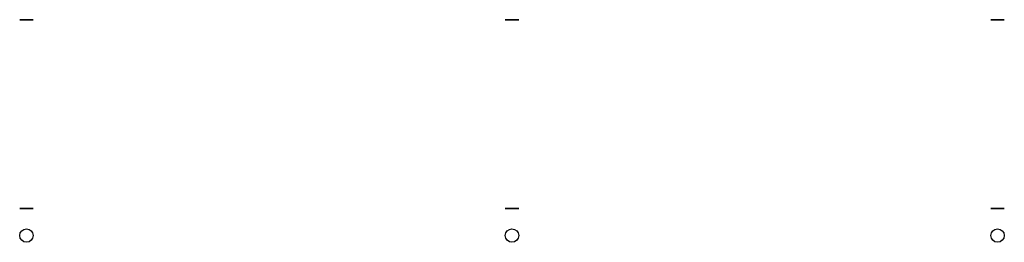
# Model space of a CAD drawing. Units: inches. Extents: x -0.5 to 72.5, y -0.5 to 16.
import ezdxf

# ---------------------------------------------------------------- set-up
doc = ezdxf.new("R2010")
doc.units = ezdxf.units.IN
doc.header["$MEASUREMENT"] = 0
doc.layers.add('POSTS', color=7, linetype='Continuous')

msp = doc.modelspace()

# ---------------------------------------------------------------- linework, layer by layer
at = {"layer": 'POSTS', "color": 8, "extrusion": (2.22369e-16, -1, -6.66134e-16)}
for centre in [(0, 19.8125, -16), (0, 27.8125, -16), (36, 19.8125, -16), (36, 27.8125, -16), (0, 19.8125, -2), (0, 27.8125, -2), (36, 19.8125, -2), (36, 27.8125, -2)]:
    msp.add_circle(centre, 0.5, dxfattribs=at)
at = {"layer": 'POSTS', "color": 8, "extrusion": (-2.22369e-16, -1, -6.66134e-16)}
for centre in [(36, 19.8125, -16), (36, 27.8125, -16), (72, 19.8125, -16), (72, 27.8125, -16), (36, 19.8125, -2), (36, 27.8125, -2), (72, 19.8125, -2), (72, 27.8125, -2)]:
    msp.add_circle(centre, 0.5, dxfattribs=at)
at = {"layer": 'POSTS', "color": 8}
for centre in [(0, 0, 3), (0, 0, 26), (36, 0, 3), (36, 0, 26), (36, 0, 3), (36, 0, 26), (72, 0, 3), (72, 0, 26)]:
    msp.add_circle(centre, 0.5, dxfattribs=at)

doc.saveas('drawing.dxf')
